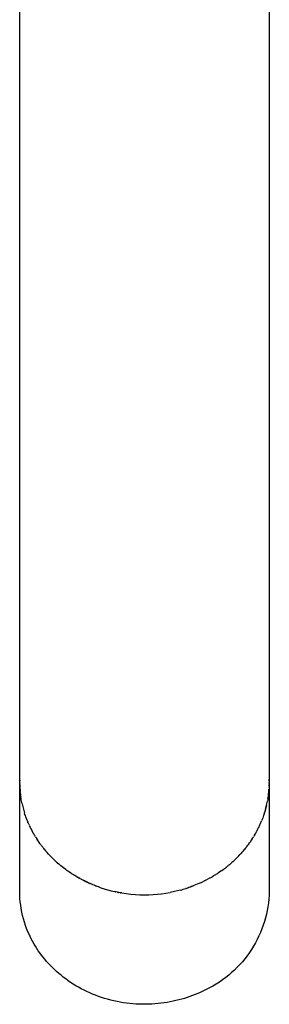
# Model space of a CAD drawing. Units: millimetres. Extents: x -263 to 230, y -265 to 306.
# Drawn here: x 131 to 156, y -265 to -166 of the extents above; entities that cross this region are included whole.
import ezdxf

# ---------------------------------------------------------------- set-up
doc = ezdxf.new("R2010")
doc.units = ezdxf.units.MM
doc.header["$MEASUREMENT"] = 0
doc.layers.add('Default', color=255, linetype='Continuous')

msp = doc.modelspace()

# ---------------------------------------------------------------- linework, layer by layer
at = {"layer": 'Default'}
for p, q in [((131.086, -242.882), (131.086, -109.44)), ((156.086, -109.44), (156.086, -242.882)), ((131.086, -242.977), (131.086, -242.882)), ((131.086, -242.977), (131.087, -243.007)), ((131.086, -253.87), (131.086, -243.007)), ((131.088, -242.69), (131.087, -242.757)), ((131.089, -243.12), (131.087, -243.007)), ((131.089, -243.12), (131.093, -243.26)), ((156.085, -242.757), (156.083, -242.644)), ((156.083, -243.133), (156.084, -243.074)), ((156.085, -243.007), (156.084, -243.074)), ((156.085, -243.007), (156.086, -242.931)), ((156.086, -242.882), (156.086, -242.931)), ((156.086, -243.007), (156.086, -253.87)), ((131.093, -243.262), (131.093, -243.26)), ((131.093, -243.262), (131.098, -243.387)), ((131.099, -243.405), (131.098, -243.387)), ((131.099, -243.405), (131.106, -243.515)), ((131.108, -243.547), (131.106, -243.515)), ((131.108, -243.547), (131.114, -243.643)), ((131.118, -243.688), (131.114, -243.643)), ((131.118, -243.688), (131.125, -243.771)), ((131.13, -243.829), (131.125, -243.771)), ((131.13, -243.829), (131.137, -243.9)), ((131.144, -243.97), (131.137, -243.9)), ((131.144, -243.97), (131.15, -244.029)), ((131.16, -244.11), (131.15, -244.029)), ((131.16, -244.11), (131.166, -244.159)), ((156.006, -244.159), (156.015, -244.084)), ((156.022, -244.029), (156.015, -244.084)), ((156.022, -244.029), (156.031, -243.939)), ((156.035, -243.9), (156.031, -243.939)), ((156.035, -243.9), (156.045, -243.795)), ((156.047, -243.771), (156.045, -243.795)), ((156.047, -243.771), (156.057, -243.651)), ((156.074, -243.387), (156.067, -243.506)), ((156.074, -243.387), (156.075, -243.362)), ((156.079, -243.26), (156.075, -243.362)), ((156.079, -243.26), (156.081, -243.218)), ((156.083, -243.133), (156.081, -243.218)), ((131.177, -244.249), (131.166, -244.159)), ((131.177, -244.249), (131.183, -244.289)), ((131.197, -244.388), (131.183, -244.289)), ((131.197, -244.388), (131.202, -244.419)), ((131.218, -244.527), (131.202, -244.419)), ((131.218, -244.527), (131.222, -244.55)), ((131.242, -244.664), (131.222, -244.55)), ((131.242, -244.664), (131.245, -244.681)), ((131.267, -244.801), (131.245, -244.681)), ((131.267, -244.801), (131.269, -244.812)), ((131.294, -244.938), (131.269, -244.812)), ((131.294, -244.938), (131.295, -244.943)), ((131.322, -245.073), (131.295, -244.943)), ((131.322, -245.073), (131.352, -245.207)), ((155.82, -245.207), (155.876, -244.949)), ((155.877, -244.943), (155.876, -244.949)), ((155.877, -244.943), (155.905, -244.805)), ((155.927, -244.681), (155.905, -244.805)), ((155.927, -244.681), (155.931, -244.661)), ((155.95, -244.55), (155.931, -244.661)), ((155.95, -244.55), (155.955, -244.517)), ((155.97, -244.419), (155.955, -244.517)), ((155.97, -244.419), (155.977, -244.373)), ((155.989, -244.289), (155.977, -244.373)), ((155.989, -244.289), (155.997, -244.228)), ((156.006, -244.159), (155.997, -244.228)), ((131.352, -245.208), (131.352, -245.207)), ((131.352, -245.208), (131.383, -245.339)), ((131.384, -245.342), (131.383, -245.339)), ((131.384, -245.342), (131.417, -245.471)), ((131.418, -245.476), (131.417, -245.471)), ((131.418, -245.476), (131.452, -245.603)), ((131.453, -245.608), (131.452, -245.603)), ((131.453, -245.608), (131.489, -245.735)), ((131.49, -245.74), (131.489, -245.735)), ((131.49, -245.74), (131.528, -245.867)), ((131.529, -245.871), (131.528, -245.867)), ((131.529, -245.871), (131.569, -245.999)), ((131.611, -246.13), (131.569, -245.999)), ((155.561, -246.131), (155.575, -246.088)), ((155.604, -245.999), (155.575, -246.088)), ((155.604, -245.999), (155.62, -245.947)), ((155.644, -245.867), (155.62, -245.947)), ((155.644, -245.867), (155.663, -245.806)), ((155.683, -245.735), (155.663, -245.806)), ((155.683, -245.735), (155.703, -245.664)), ((155.72, -245.603), (155.703, -245.664)), ((155.72, -245.603), (155.742, -245.522)), ((155.755, -245.471), (155.742, -245.522)), ((155.755, -245.471), (155.779, -245.379)), ((155.789, -245.339), (155.779, -245.379)), ((155.789, -245.339), (155.813, -245.236)), ((155.82, -245.207), (155.813, -245.236)), ((131.611, -246.13), (131.611, -246.131)), ((131.654, -246.258), (131.611, -246.131)), ((131.654, -246.258), (131.656, -246.263)), ((131.699, -246.385), (131.656, -246.263)), ((131.699, -246.385), (131.702, -246.395)), ((131.792, -246.636), (131.702, -246.395)), ((131.792, -246.636), (131.801, -246.659)), ((131.841, -246.761), (131.801, -246.659)), ((131.841, -246.761), (131.853, -246.79)), ((131.892, -246.884), (131.853, -246.79)), ((131.892, -246.884), (131.908, -246.921)), ((131.944, -247.006), (131.908, -246.921)), ((131.944, -247.006), (131.964, -247.052)), ((131.997, -247.127), (131.964, -247.052)), ((155.15, -247.183), (155.206, -247.058)), ((155.208, -247.052), (155.206, -247.058)), ((155.208, -247.052), (155.321, -246.784)), ((155.371, -246.659), (155.321, -246.784)), ((155.371, -246.659), (155.376, -246.646)), ((155.421, -246.527), (155.376, -246.646)), ((155.421, -246.527), (155.429, -246.507)), ((155.47, -246.395), (155.429, -246.507)), ((155.47, -246.395), (155.48, -246.368)), ((155.516, -246.263), (155.48, -246.368)), ((155.516, -246.263), (155.528, -246.228)), ((155.561, -246.131), (155.528, -246.228)), ((131.997, -247.127), (132.022, -247.183)), ((132.051, -247.247), (132.022, -247.183)), ((132.051, -247.247), (132.082, -247.313)), ((132.107, -247.367), (132.082, -247.313)), ((132.107, -247.367), (132.144, -247.443)), ((132.164, -247.485), (132.144, -247.443)), ((132.164, -247.485), (132.208, -247.572)), ((132.222, -247.601), (132.208, -247.572)), ((132.222, -247.601), (132.273, -247.701)), ((132.282, -247.717), (132.273, -247.701)), ((132.282, -247.717), (132.341, -247.83)), ((132.467, -248.058), (132.341, -247.83)), ((132.467, -248.058), (132.482, -248.085)), ((154.69, -248.085), (154.743, -247.99)), ((154.761, -247.958), (154.743, -247.99)), ((154.761, -247.958), (154.815, -247.859)), ((154.831, -247.83), (154.815, -247.859)), ((154.831, -247.83), (154.885, -247.728)), ((154.899, -247.701), (154.885, -247.728)), ((154.899, -247.701), (154.953, -247.596)), ((154.964, -247.572), (154.953, -247.596)), ((154.964, -247.572), (155.019, -247.462)), ((155.028, -247.443), (155.019, -247.462)), ((155.028, -247.443), (155.146, -247.193)), ((155.15, -247.183), (155.146, -247.193)), ((132.531, -248.169), (132.482, -248.085)), ((132.531, -248.169), (132.556, -248.212)), ((132.596, -248.28), (132.556, -248.212)), ((132.596, -248.28), (132.631, -248.338)), ((132.663, -248.39), (132.631, -248.338)), ((132.663, -248.39), (132.709, -248.464)), ((132.732, -248.501), (132.709, -248.464)), ((132.732, -248.501), (132.788, -248.589)), ((132.802, -248.611), (132.788, -248.589)), ((132.802, -248.611), (132.869, -248.713)), ((133.023, -248.939), (132.869, -248.713)), ((133.1, -249.048), (133.124, -249.081)), ((154.048, -249.081), (154.11, -248.996)), ((154.135, -248.959), (154.11, -248.996)), ((154.135, -248.959), (154.195, -248.874)), ((154.22, -248.837), (154.195, -248.874)), ((154.22, -248.837), (154.278, -248.751)), ((154.303, -248.713), (154.278, -248.751)), ((154.303, -248.713), (154.36, -248.627)), ((154.384, -248.589), (154.36, -248.627)), ((154.384, -248.589), (154.44, -248.501)), ((154.463, -248.464), (154.44, -248.501)), ((154.463, -248.464), (154.518, -248.376)), ((154.541, -248.338), (154.518, -248.376)), ((154.541, -248.338), (154.595, -248.248)), ((154.616, -248.212), (154.595, -248.248)), ((154.616, -248.212), (154.67, -248.119)), ((154.69, -248.085), (154.67, -248.119)), ((133.178, -249.157), (133.124, -249.081)), ((133.178, -249.157), (133.212, -249.202)), ((133.259, -249.265), (133.212, -249.202)), ((133.259, -249.265), (133.302, -249.322)), ((133.341, -249.373), (133.302, -249.322)), ((133.341, -249.373), (133.395, -249.442)), ((133.425, -249.48), (133.395, -249.442)), ((133.425, -249.48), (133.488, -249.56)), ((133.51, -249.587), (133.488, -249.56)), ((133.51, -249.587), (133.584, -249.677)), ((133.597, -249.693), (133.584, -249.677)), ((133.597, -249.693), (133.682, -249.793)), ((153.29, -250.023), (153.206, -250.116)), ((153.29, -250.023), (153.377, -249.925)), ((153.391, -249.908), (153.377, -249.925)), ((153.391, -249.908), (153.473, -249.814)), ((153.49, -249.793), (153.473, -249.814)), ((153.49, -249.793), (153.568, -249.701)), ((153.588, -249.677), (153.568, -249.701)), ((153.588, -249.677), (153.662, -249.586)), ((153.684, -249.56), (153.662, -249.586)), ((153.684, -249.56), (153.755, -249.471)), ((153.778, -249.442), (153.755, -249.471)), ((153.778, -249.442), (153.846, -249.354)), ((153.87, -249.322), (153.846, -249.354)), ((153.87, -249.322), (153.935, -249.236)), ((153.96, -249.202), (153.935, -249.236)), ((153.96, -249.202), (154.023, -249.116)), ((154.048, -249.081), (154.023, -249.116)), ((134.059, -250.216), (134.088, -250.247)), ((134.156, -250.319), (134.088, -250.247)), ((134.156, -250.319), (134.194, -250.358)), ((134.276, -250.441), (134.194, -250.358)), ((134.276, -250.441), (134.302, -250.468)), ((134.365, -250.531), (134.302, -250.468)), ((134.365, -250.531), (134.411, -250.576)), ((134.459, -250.622), (134.411, -250.576)), ((134.459, -250.622), (134.521, -250.683)), ((134.563, -250.722), (134.521, -250.683)), ((134.563, -250.722), (134.634, -250.788)), ((134.669, -250.821), (134.634, -250.788)), ((134.669, -250.821), (134.747, -250.893)), ((134.776, -250.919), (134.747, -250.893)), ((134.776, -250.919), (134.862, -250.996)), ((134.885, -251.016), (134.862, -250.996)), ((134.885, -251.016), (134.979, -251.097)), ((152.31, -250.996), (152.236, -251.06)), ((152.31, -250.996), (152.345, -250.964)), ((152.425, -250.893), (152.345, -250.964)), ((152.425, -250.893), (152.454, -250.867)), ((152.539, -250.788), (152.454, -250.867)), ((152.539, -250.788), (152.561, -250.768)), ((153.188, -250.136), (153.18, -250.144)), ((153.188, -250.136), (153.206, -250.116)), ((134.996, -251.112), (134.979, -251.097)), ((134.996, -251.112), (135.097, -251.198)), ((135.108, -251.207), (135.097, -251.198)), ((135.108, -251.207), (135.216, -251.296)), ((135.707, -251.677), (135.815, -251.755)), ((151.339, -251.769), (151.423, -251.708)), ((151.465, -251.677), (151.423, -251.708)), ((151.465, -251.677), (151.564, -251.603)), ((151.589, -251.584), (151.564, -251.603)), ((151.589, -251.584), (151.678, -251.517)), ((151.713, -251.49), (151.678, -251.517)), ((151.713, -251.49), (151.792, -251.428)), ((151.835, -251.394), (151.792, -251.428)), ((151.835, -251.394), (151.904, -251.338)), ((151.956, -251.296), (151.904, -251.338)), ((151.956, -251.296), (152.016, -251.247)), ((152.075, -251.198), (152.016, -251.247)), ((152.075, -251.198), (152.127, -251.154)), ((152.193, -251.097), (152.127, -251.154)), ((152.193, -251.097), (152.236, -251.06)), ((136.707, -252.341), (136.612, -252.284)), ((136.707, -252.341), (136.746, -252.364)), ((136.84, -252.42), (136.746, -252.364)), ((136.84, -252.42), (136.88, -252.443)), ((136.975, -252.497), (136.88, -252.443)), ((136.975, -252.497), (137.016, -252.52)), ((137.111, -252.572), (137.016, -252.52)), ((137.111, -252.572), (137.152, -252.595)), ((137.248, -252.646), (137.152, -252.595)), ((137.248, -252.646), (137.289, -252.668)), ((137.386, -252.719), (137.289, -252.668)), ((137.386, -252.719), (137.427, -252.74)), ((137.525, -252.79), (137.427, -252.74)), ((137.525, -252.79), (137.566, -252.81)), ((137.666, -252.86), (137.566, -252.81)), ((137.666, -252.86), (137.705, -252.879)), ((137.807, -252.928), (137.705, -252.879)), ((137.807, -252.928), (137.845, -252.945)), ((137.95, -252.994), (137.845, -252.945)), ((137.95, -252.994), (137.986, -253.01)), ((149.187, -253.01), (149.297, -252.959)), ((149.327, -252.945), (149.297, -252.959)), ((149.327, -252.945), (149.42, -252.901)), ((149.467, -252.879), (149.42, -252.901)), ((149.467, -252.879), (149.542, -252.842)), ((149.607, -252.81), (149.542, -252.842)), ((149.607, -252.81), (149.664, -252.782)), ((149.745, -252.74), (149.664, -252.782)), ((149.745, -252.74), (149.785, -252.719)), ((150.156, -252.52), (149.785, -252.719)), ((150.156, -252.52), (150.269, -252.456)), ((150.292, -252.443), (150.269, -252.456)), ((150.292, -252.443), (150.39, -252.386)), ((150.426, -252.364), (150.39, -252.386)), ((150.426, -252.364), (150.509, -252.315)), ((150.56, -252.284), (150.509, -252.315)), ((150.692, -252.202), (150.748, -252.167)), ((150.824, -252.119), (150.748, -252.167)), ((138.094, -253.059), (137.986, -253.01)), ((138.094, -253.059), (138.127, -253.073)), ((138.239, -253.122), (138.127, -253.073)), ((138.239, -253.122), (138.269, -253.135)), ((138.385, -253.184), (138.269, -253.135)), ((138.385, -253.184), (138.411, -253.194)), ((138.532, -253.244), (138.411, -253.194)), ((138.532, -253.244), (138.554, -253.252)), ((138.68, -253.302), (138.554, -253.252)), ((138.68, -253.302), (138.697, -253.308)), ((138.829, -253.358), (138.697, -253.308)), ((138.829, -253.358), (138.841, -253.363)), ((138.979, -253.413), (138.841, -253.363)), ((138.979, -253.413), (139.057, -253.441)), ((139.202, -253.491), (139.057, -253.441)), ((140.674, -253.899), (140.584, -253.879)), ((140.674, -253.899), (140.73, -253.911)), ((140.831, -253.932), (140.73, -253.911)), ((140.831, -253.932), (140.875, -253.941)), ((140.989, -253.964), (140.875, -253.941)), ((140.989, -253.964), (141.021, -253.97)), ((141.147, -253.993), (141.021, -253.97)), ((141.147, -253.993), (141.166, -253.997)), ((146.297, -253.941), (146.153, -253.969)), ((146.297, -253.941), (146.301, -253.941)), ((146.442, -253.911), (146.301, -253.941)), ((146.442, -253.911), (146.448, -253.91)), ((146.588, -253.879), (146.448, -253.91)), ((146.588, -253.879), (146.594, -253.878)), ((147.171, -253.735), (147.311, -253.696)), ((147.317, -253.694), (147.311, -253.696)), ((147.317, -253.694), (147.451, -253.656)), ((147.462, -253.652), (147.451, -253.656)), ((147.462, -253.652), (147.59, -253.614)), ((147.608, -253.608), (147.59, -253.614)), ((147.608, -253.608), (147.729, -253.571)), ((147.753, -253.563), (147.729, -253.571)), ((147.753, -253.563), (147.866, -253.526)), ((147.898, -253.515), (147.866, -253.526)), ((147.898, -253.515), (148.002, -253.48)), ((148.043, -253.466), (148.002, -253.48)), ((148.043, -253.466), (148.137, -253.434)), ((148.187, -253.415), (148.137, -253.434)), ((148.187, -253.415), (148.27, -253.385)), ((148.331, -253.363), (148.27, -253.385)), ((148.331, -253.363), (148.403, -253.336)), ((148.475, -253.308), (148.403, -253.336)), ((148.475, -253.308), (148.534, -253.285)), ((141.305, -254.021), (141.166, -253.997))]:
    msp.add_line(p, q, dxfattribs=at)
for points in [[(156.067, -243.506), (156.058, -243.643), (156.057, -243.651)], [(133.1, -249.048), (133.037, -248.959), (133.023, -248.939)], [(133.966, -250.116), (133.822, -249.956), (133.682, -249.793)], [(134.059, -250.216), (133.984, -250.136), (133.966, -250.116)], [(152.87, -250.468), (152.717, -250.619), (152.561, -250.768)], [(152.87, -250.468), (153.027, -250.307), (153.18, -250.144)], [(135.707, -251.677), (135.459, -251.49), (135.216, -251.296)], [(136.218, -252.034), (136.189, -252.014), (136.001, -251.886), (135.815, -251.755)], [(151.339, -251.769), (150.984, -252.014), (150.954, -252.034)], [(136.348, -252.119), (136.316, -252.098), (136.218, -252.034)], [(136.48, -252.202), (136.445, -252.18), (136.348, -252.119)], [(136.612, -252.284), (136.576, -252.262), (136.48, -252.202)], [(150.692, -252.202), (150.629, -252.242), (150.56, -252.284)], [(150.954, -252.034), (150.866, -252.091), (150.824, -252.119)], [(156.086, -253.87), (156.071, -254.255), (156.042, -254.638), (156, -255.021), (155.946, -255.402), (155.878, -255.78), (155.797, -256.157), (155.704, -256.53), (155.598, -256.9), (155.479, -257.266), (155.348, -257.627), (155.205, -257.984), (155.049, -258.336), (154.882, -258.683), (154.703, -259.023), (154.512, -259.357), (154.31, -259.685), (154.097, -260.005), (153.873, -260.318), (153.638, -260.623), (153.393, -260.92), (153.139, -261.208), (152.874, -261.487), (152.6, -261.758), (152.317, -262.018), (152.025, -262.269), (151.725, -262.51), (151.417, -262.74), (151.101, -262.96), (150.778, -263.169), (150.448, -263.366), (150.111, -263.552), (149.768, -263.727), (149.42, -263.89), (149.173, -264.004), (148.921, -264.115), (148.664, -264.222), (148.403, -264.324), (148.137, -264.422), (147.866, -264.514), (147.59, -264.602), (147.311, -264.684), (147.027, -264.761), (146.739, -264.833), (146.448, -264.898), (146.153, -264.958), (145.854, -265.011), (145.553, -265.058), (145.248, -265.098), (144.941, -265.132), (144.631, -265.159), (144.319, -265.179), (144.006, -265.193), (143.69, -265.199), (143.374, -265.197), (143.056, -265.189), (142.738, -265.173), (142.419, -265.149), (142.101, -265.119), (141.782, -265.08), (141.464, -265.035), (141.147, -264.981), (140.831, -264.92), (140.517, -264.852), (140.204, -264.776), (139.894, -264.693), (139.586, -264.603), (139.281, -264.506), (138.979, -264.401), (138.68, -264.29), (138.385, -264.172), (138.094, -264.047), (137.807, -263.916), (137.525, -263.778), (137.248, -263.634), (136.975, -263.485), (136.707, -263.329), (136.445, -263.168), (136.189, -263.002), (135.938, -262.831), (135.693, -262.655), (135.454, -262.474), (135.222, -262.289), (134.996, -262.1), (134.776, -261.907), (134.563, -261.71), (134.356, -261.51), (134.156, -261.307), (133.963, -261.101), (133.777, -260.892), (133.597, -260.681), (133.425, -260.468), (133.259, -260.253), (133.1, -260.036), (132.947, -259.818), (132.802, -259.599), (132.663, -259.378), (132.531, -259.157), (132.36, -258.856), (132.2, -258.548), (132.05, -258.236), (131.91, -257.919), (131.78, -257.597), (131.662, -257.272), (131.554, -256.942), (131.457, -256.61), (131.371, -256.274), (131.297, -255.935), (131.233, -255.595), (131.181, -255.252), (131.14, -254.908), (131.111, -254.563), (131.093, -254.217), (131.086, -253.87)], [(139.202, -253.491), (139.543, -253.602), (139.888, -253.704), (140.235, -253.796), (140.584, -253.879)], [(143.586, -254.211), (144.016, -254.204), (144.446, -254.184), (144.875, -254.15), (145.303, -254.103), (145.729, -254.043), (146.153, -253.969)], [(147.171, -253.735), (146.883, -253.81), (146.594, -253.878)], [(149.187, -253.01), (148.862, -253.152), (148.534, -253.285)], [(141.305, -254.021), (141.758, -254.089), (142.214, -254.142), (142.67, -254.18), (143.128, -254.203), (143.586, -254.211)]]:
    msp.add_lwpolyline(points, dxfattribs=at)

doc.saveas('drawing.dxf')
